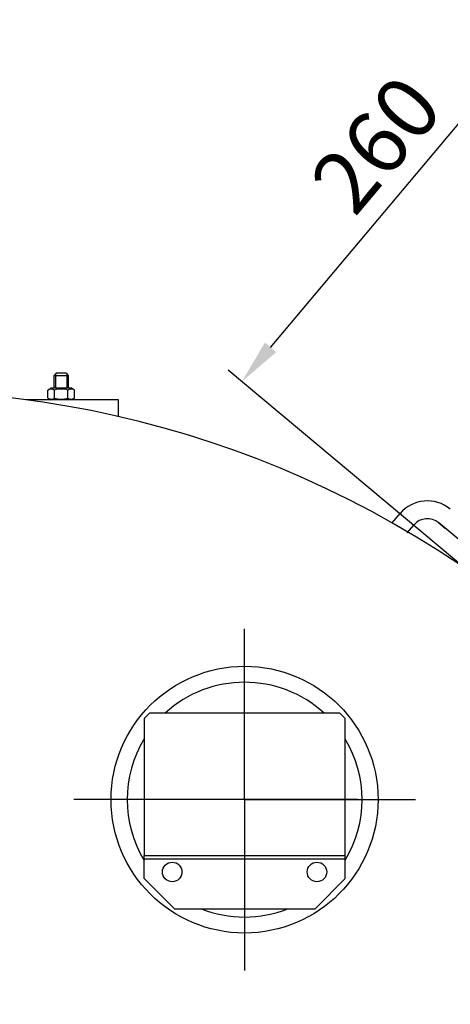
# Model space of a CAD drawing. Units: millimetres. Extents: x -48197 to -45841, y 109586 to 113189.
# Drawn here: x -47265 to -47023, y 110553 to 111106 of the extents above; entities that cross this region are included whole.
import ezdxf

# ---------------------------------------------------------------- set-up
doc = ezdxf.new("R2010")
doc.units = ezdxf.units.MM
doc.linetypes.add('AM_ISO08W050', pattern=[18, 12, -1.5, 3, -1.5])
for name, color, linetype, lineweight in [('AM_5', 3, 'Continuous', 25), ('AM_7', 4, 'AM_ISO08W050', 25), ('KÖRPERLINIEN', 1, 'Continuous', 25)]:
    doc.layers.add(name, color=color, linetype=linetype, lineweight=lineweight)
doc.styles.get("Standard").update_dxf_attribs({"font": 'ISOCP.SHX'})
doc.dimstyles.new('GEN-ISO$0', dxfattribs={"dimscale": 10, "dimtxt": 3.5, "dimasz": 2.5, "dimexe": 1, "dimexo": 1, "dimgap": 0.6, "dimtad": 1, "dimdsep": 46, "dimtxsty": 'STANDARD', "dimcen": 0, "dimclrd": 3, "dimclre": 3, "dimclrt": 2, "dimadec": 0, "dimazin": 0, "dimtp": 0.1, "dimtm": 0.1, "dimtfac": 0.71, "dimtmove": 0, "dimatfit": 3, "dimfxl": 1, "dimtzin": 0, "dimarcsym": 0})

# ---------------------------------------------------------------- blocks, each defined once
blk = doc.blocks.new('*D13')
at = {"layer": 'AM_5', "color": 3, "lineweight": -2}
for p, q in [((-46809.71, 110961.26), (-46982.54, 111106.31)), ((-47124.13, 110922.05), (-46990.95, 111080.73)), ((-46975.02, 110764.27), (-47147.86, 110909.33))]:
    blk.add_line(p, q, dxfattribs=at)
at = {"layer": 'AM_5', "color": 3}
for points in [[(-46994.15, 111083.41), (-46987.76, 111078.05), (-46974.88, 111099.88)], [(-47127.32, 110924.73), (-47120.94, 110919.37), (-47140.2, 110902.9)]]:
    blk.add_solid(points, dxfattribs=at)
at = {"layer": 'DEFPOINTS', "color": 0}
for p in [(-46974.88, 111099.88), (-46802.05, 110954.83), (-46967.37, 110757.84)]:
    blk.add_point(p, dxfattribs=at)
at = {"layer": 'AM_5', "color": 2, "insert": (-47061.32, 111033.45), "char_height": 35, "attachment_point": 5, "rotation": 49.9949}
blk.add_mtext('260', dxfattribs=at)

msp = doc.modelspace()

# ---------------------------------------------------------------- linework, layer by layer
at = {"layer": 'AM_7', "ltscale": 10}
for q in [(-47138.727, 110763.768), (-47234.727, 110667.768), (-47042.727, 110667.768), (-47138.727, 110571.768)]:
    msp.add_line((-47138.727, 110667.768), q, dxfattribs=at)
at = {"layer": 'KÖRPERLINIEN'}
for p, q in [((-47244.513, 110907.563), (-47245.763, 110906.313)), ((-47244.996, 110907.08), (-47244.996, 110899.063)), ((-47239.013, 110907.563), (-47244.513, 110907.563)), ((-47239.013, 110907.563), (-47237.763, 110906.313)), ((-47238.529, 110907.08), (-47238.529, 110899.063)), ((-47245.763, 110899.063), (-47245.763, 110906.313)), ((-47245.763, 110906.313), (-47237.763, 110906.313)), ((-47237.763, 110906.313), (-47237.763, 110899.063)), ((-47249.27, 110898.048), (-47247.513, 110899.063)), ((-47249.27, 110893.577), (-47249.27, 110898.048)), ((-47236.013, 110899.063), (-47247.513, 110899.063)), ((-47245.516, 110893.577), (-47245.516, 110898.048)), ((-47238.009, 110893.577), (-47238.009, 110898.048)), ((-47234.255, 110898.048), (-47236.013, 110899.063)), ((-47234.255, 110893.577), (-47234.255, 110898.048)), ((-47249.27, 110893.577), (-47247.513, 110892.563)), ((-47236.013, 110892.563), (-47247.513, 110892.563)), ((-47234.255, 110893.577), (-47236.013, 110892.563)), ((-47055.772, 110823.33), (-47051.351, 110828.598)), ((-47047.33, 110817.833), (-47043.691, 110822.17)), ((-47029.602, 110823.403), (-47025.772, 110820.189)), ((-46903.205, 110717.343), (-47029.602, 110823.403)), ((-47075.101, 110667.768), (-47202.353, 110667.768)), ((-47195.145, 110636.4), (-47082.145, 110636.4)), ((-47195.145, 110623.4), (-47195.145, 110636.4)), ((-47082.145, 110623.4), (-47082.145, 110636.4)), ((-47195.145, 110634.4), (-47082.145, 110634.4)), ((-47195.145, 110623.4), (-47178.145, 110606.4)), ((-47082.145, 110623.4), (-47099.145, 110606.4)), ((-47178.145, 110606.4), (-47099.145, 110606.4))]:
    msp.add_line(p, q, dxfattribs=at)
msp.add_lwpolyline([(-47209.57, 110883.073), (-47209.57, 110892.563), (-47261.546, 110892.563)], dxfattribs=at)
msp.add_lwpolyline([(-47195.145, 110713.4), (-47195.145, 110636.4), (-47082.145, 110636.4), (-47082.145, 110713.4), (-47085.145, 110716.4), (-47192.145, 110716.4)], close=True, dxfattribs=at)
for centre, radius in [((-47138.727, 110667.768), 75), ((-47179.386, 110627.109), 5.5), ((-47098.068, 110627.109), 5.5)]:
    msp.add_circle(centre, radius, dxfattribs=at)
for centre, radius, start, end in [((-47338.725, 110322.766), 575, 327.466764, 321.842443), ((-47247.393, 110895.311), 3.319, 55.56153, 115.56153), ((-47241.763, 110886.227), 12.403, 72.38303, 107.61697), ((-47236.132, 110895.311), 3.319, 64.43847, 124.43847), ((-47247.393, 110896.315), 3.319, 244.43847, 304.43847), ((-47241.763, 110905.399), 12.403, 252.38303, 287.61697), ((-47236.132, 110896.315), 3.319, 235.56153, 295.56153), ((-47036.03, 110815.742), 20, 50, 140), ((-47036.03, 110815.742), 10, 50, 140), ((-47088.286, 110756.543), 80, 36.23002, 36.23196), ((-47138.727, 110667.768), 66, 47.46463, 132.53537), ((-47138.727, 110667.768), 66, 148.74052, 211.25948), ((-47138.727, 110667.768), 66, 329.01423, 30.98577), ((-47138.727, 110667.768), 66, 248.40468, 291.59532)]:
    msp.add_arc(centre, radius, start, end, dxfattribs=at)

# ---------------------------------------------------------------- dimensions: what is measured, and where the dimension line sits
at = {"layer": 'AM_5'}
dim = msp.add_linear_dim(base=(-46974.883, 111099.88), p1=(-46967.365, 110757.845), p2=(-46802.047, 110954.827), angle=49.99488, text='260', dimstyle='GEN-ISO$0', override={"dimdec": 0, "dimtdec": 0}, dxfattribs=at)
dim.commit()
dim.dimension.update_dxf_attribs({"geometry": '*D13', "text_midpoint": (-47043.312, 111018.345), "dimtype": 161})

doc.saveas('drawing.dxf')
